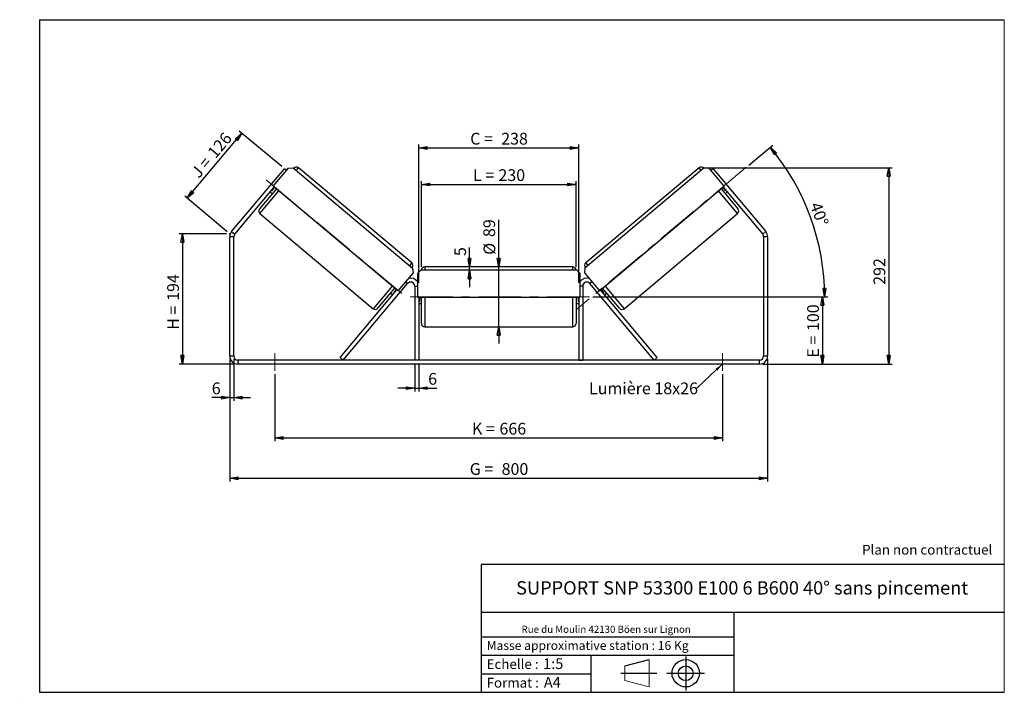
# Model space of a CAD drawing. Units: millimetres. Extents: x -1 to 292, y 3 to 205.
import ezdxf

# ---------------------------------------------------------------- set-up
doc = ezdxf.new("R2010")
doc.units = ezdxf.units.MM
doc.header["$PDSIZE"] = -1
doc.linetypes.add('CENTERX2', pattern=[20.32, 12.7, -2.54, 2.54, -2.54])
doc.layers.add('SLD-0', color=7, linetype='Continuous')
doc.styles.add('SLDTEXTSTYLE0', font='TXT', dxfattribs={"width": 0.75})
doc.styles.add('SLDTEXTSTYLE2', font='TXT', dxfattribs={"width": 0.666667})
doc.dimstyles.new('SLDDIMSTYLE0', dxfattribs={"dimtxt": 3.501, "dimasz": 2.5, "dimexe": 0, "dimexo": 0.0625, "dimgap": 0.87525, "dimtad": 1, "dimdec": 0, "dimlfac": 5, "dimrnd": 1e-09, "dimzin": 12, "dimdsep": 46, "dimtxsty": 'SLDTEXTSTYLE0', "dimblk1": 'CLOSED', "dimblk2": 'CLOSED', "dimsah": 1, "dimcen": 0.09, "dimadec": 0, "dimazin": 3, "dimtfac": 1, "dimtofl": 0, "dimtmove": 0, "dimatfit": 3, "dimldrblk": 'CLOSED', "dimfxl": 0, "dimfrac": 2, "dimtolj": 1, "dimtzin": 12, "dimarcsym": 0})
doc.dimstyles.new('SLDDIMSTYLE1', dxfattribs={"dimtxt": 3.501, "dimasz": 2.5, "dimexe": 0, "dimexo": 0.0625, "dimgap": 0.87525, "dimtad": 1, "dimdec": 0, "dimlfac": 5, "dimrnd": 1e-09, "dimzin": 12, "dimdsep": 46, "dimtxsty": 'SLDTEXTSTYLE0', "dimblk1": 'CLOSED', "dimblk2": 'CLOSED', "dimsah": 1, "dimcen": 0.09, "dimadec": 0, "dimazin": 3, "dimtfac": 1, "dimtmove": 0, "dimatfit": 0, "dimldrblk": 'CLOSED', "dimfxl": 0, "dimfrac": 2, "dimtolj": 1, "dimtzin": 12, "dimarcsym": 0})
doc.dimstyles.new('SLDDIMSTYLE2', dxfattribs={"dimtxt": 3.501, "dimasz": 2.5, "dimexe": 0, "dimexo": 0.0625, "dimgap": 0.87525, "dimtad": 1, "dimdec": 4, "dimlfac": 5, "dimzin": 12, "dimdsep": 46, "dimtxsty": 'SLDTEXTSTYLE0', "dimblk1": 'CLOSED', "dimblk2": 'CLOSED', "dimsah": 1, "dimcen": 0.09, "dimadec": 0, "dimazin": 3, "dimtfac": 1, "dimtofl": 0, "dimtmove": 0, "dimatfit": 3, "dimldrblk": 'CLOSED', "dimfxl": 0, "dimfrac": 2, "dimtolj": 1, "dimtzin": 12, "dimarcsym": 0})
doc.dimstyles.new('SLDDIMSTYLE3', dxfattribs={"dimtxt": 0.18, "dimasz": 2.5, "dimexe": 0, "dimexo": 0.0625, "dimgap": 0, "dimtad": 0, "dimtih": 1, "dimtoh": 1, "dimdec": 0, "dimrnd": 1e-09, "dimzin": 0, "dimdsep": 46, "dimtxsty": 'Standard', "dimsah": 1, "dimcen": 0.09, "dimadec": 0, "dimazin": 0, "dimtfac": 2.5, "dimtdec": 0, "dimtofl": 0, "dimtmove": 0, "dimatfit": 3, "dimfxl": 0, "dimfrac": 2, "dimtolj": 1, "dimtzin": 0, "dimarcsym": 0})

# ---------------------------------------------------------------- blocks, each defined once
blk = doc.blocks.new('Bloc1')
at = {"color": 7, "linetype": 'Continuous', "lineweight": 0}
blk.add_point((27.17, 41.63), dxfattribs=at)
at = {"layer": 'SLD-0'}
for p, q in [((9.1, 43.82), (16.35, 45.7)), ((27.17, 46.64), (27.17, 36.52)), ((7.87, 41.63), (18.56, 41.63)), ((21.6, 41.63), (32.77, 41.63))]:
    blk.add_line(p, q, dxfattribs=at)
at = {"layer": 'SLD-0', "color": 7, "linetype": 'Continuous', "lineweight": 18}
for p, q in [((16.35, 45.7), (16.35, 37.56)), ((9.1, 39.44), (9.1, 43.82)), ((9.1, 39.44), (16.35, 37.56))]:
    blk.add_line(p, q, dxfattribs=at)
at = {"layer": 'SLD-0'}
for radius in [4.07, 2.19]:
    blk.add_circle((27.17, 41.63), radius, dxfattribs=at)
blk = doc.blocks.new('SW_NOTE_0')
at = {"color": 0, "linetype": 'Continuous', "lineweight": 0, "insert": (28.37, -0.09), "char_height": 2.1167, "attachment_point": 2, "style": 'SLDTEXTSTYLE0'}
blk.add_mtext('Rue du Moulin 42130 Böen sur Lignon', dxfattribs=at)
blk = doc.blocks.new('_Closed')
at = {"color": 0, "linetype": 'ByBlock', "lineweight": -2}
for p, q in [((-1, 0.166667), (0, 0)), ((-1, 0.166667), (-1, -0.166667)), ((0, 0), (-1, -0.166667)), ((0, 0), (-1, 0))]:
    blk.add_line(p, q, dxfattribs=at)
blk = doc.blocks.new('_D')
at = {"layer": 'SLD-0'}
for p, q in [((60.6, 141.25), (46.5, 141.25)), ((47.5, 141.25), (47.5, 102.52)), ((63, 102.52), (46.5, 102.52))]:
    blk.add_line(p, q, dxfattribs=at)
at = {"layer": 'SLD-0', "xscale": 2.5, "yscale": 2.5}
for p, rotation in [((47.5, 141.25), 90.0000000000004), ((47.5, 102.52), 270.0000000000004)]:
    blk.add_blockref('_Closed', p, dxfattribs=dict(at, rotation=rotation))
at = {"layer": 'SLD-0', "char_height": 3.501, "attachment_point": 1, "rotation": 90}
for s, insert, style in [('194', (42.99, 121.32), 'SLDTEXTSTYLE0'), ('H =', (42.99, 112.72), 'SLDTEXTSTYLE2')]:
    blk.add_mtext(s, dxfattribs=dict(at, insert=insert, style=style))
blk = doc.blocks.new('_D_1')
at = {"layer": 'SLD-0'}
for p, q in [((48.96, 151.86), (65.21, 171.23)), ((77.08, 161.26), (64.44, 171.87)), ((60.83, 141.9), (48.19, 152.51))]:
    blk.add_line(p, q, dxfattribs=at)
at = {"layer": 'SLD-0', "xscale": 2.5, "yscale": 2.5}
for p, rotation in [((65.21, 171.23), 50.00000000000127), ((48.96, 151.86), 230.0000000000013)]:
    blk.add_blockref('_Closed', p, dxfattribs=dict(at, rotation=rotation))
at = {"layer": 'SLD-0', "char_height": 3.501, "attachment_point": 1, "rotation": 50}
for s, insert, style in [('126', (54.69, 165.71), 'SLDTEXTSTYLE0'), ('J =', (49.76, 159.84), 'SLDTEXTSTYLE2')]:
    blk.add_mtext(s, dxfattribs=dict(at, insert=insert, style=style))
blk = doc.blocks.new('_D_2')
at = {"layer": 'SLD-0', "color": 7}
for p, q in [((202.19, 160.91), (258.62, 160.91)), ((257.62, 160.91), (257.62, 102.52)), ((220.2, 102.52), (258.62, 102.52))]:
    blk.add_line(p, q, dxfattribs=at)
at = {"layer": 'SLD-0', "color": 7, "xscale": 2.5, "yscale": 2.5}
for p, rotation in [((257.62, 160.91), 90.0000000000004), ((257.62, 102.52), 270.0000000000004)]:
    blk.add_blockref('_Closed', p, dxfattribs=dict(at, rotation=rotation))
at = {"layer": 'SLD-0', "color": 7, "insert": (253.1, 126.09), "char_height": 3.501, "attachment_point": 1, "rotation": 90, "style": 'SLDTEXTSTYLE0'}
blk.add_mtext('292', dxfattribs=at)
blk = doc.blocks.new('_D_3')
at = {"layer": 'SLD-0', "color": 7}
for p, q in [((61.6, 103.92), (61.6, 67.52)), ((221.6, 103.92), (221.6, 67.52)), ((61.6, 68.52), (221.6, 68.52))]:
    blk.add_line(p, q, dxfattribs=at)
at = {"layer": 'SLD-0', "color": 7, "xscale": 2.5, "yscale": 2.5, "rotation": 180.0000000000004}
blk.add_blockref('_Closed', (61.6, 68.52, 1.65), dxfattribs=at)
at = {"layer": 'SLD-0', "color": 7, "xscale": 2.5, "yscale": 2.5}
blk.add_blockref('_Closed', (221.6, 68.52, 1.65), dxfattribs=at)
at = {"layer": 'SLD-0', "color": 7, "char_height": 3.501, "attachment_point": 1}
for s, insert, style in [('G =', (132.98, 73.03), 'SLDTEXTSTYLE2'), ('800', (142.46, 73.03), 'SLDTEXTSTYLE0')]:
    blk.add_mtext(s, dxfattribs=dict(at, insert=insert, style=style))
blk = doc.blocks.new('_D_4')
at = {"layer": 'SLD-0', "color": 7}
for p, q in [((75, 99.52), (75, 79.52)), ((208.2, 99.52), (208.2, 79.52)), ((75, 80.52), (208.2, 80.52))]:
    blk.add_line(p, q, dxfattribs=at)
at = {"layer": 'SLD-0', "color": 7, "xscale": 2.5, "yscale": 2.5, "rotation": 180.0000000000004}
blk.add_blockref('_Closed', (75, 80.52, 1.65), dxfattribs=at)
at = {"layer": 'SLD-0', "color": 7, "xscale": 2.5, "yscale": 2.5}
blk.add_blockref('_Closed', (208.2, 80.52, 1.65), dxfattribs=at)
at = {"layer": 'SLD-0', "color": 7, "char_height": 3.501, "attachment_point": 1}
for s, insert, style in [('K =', (133.63, 85.03), 'SLDTEXTSTYLE2'), ('666', (141.81, 85.03), 'SLDTEXTSTYLE0')]:
    blk.add_mtext(s, dxfattribs=dict(at, insert=insert, style=style))
blk = doc.blocks.new('_D_5')
at = {"layer": 'SLD-0', "color": 7}
for p, q in [((116.6, 102.72), (116.6, 94.35)), ((117.8, 102.72), (117.8, 94.35)), ((116.6, 95.35), (111.6, 95.35)), ((116.6, 95.35), (117.8, 95.35)), ((117.8, 95.35), (123.2, 95.35))]:
    blk.add_line(p, q, dxfattribs=at)
at = {"layer": 'SLD-0', "color": 7, "xscale": 2.5, "yscale": 2.5}
blk.add_blockref('_Closed', (116.6, 95.35, 1.65), dxfattribs=at)
at = {"layer": 'SLD-0', "color": 7, "xscale": 2.5, "yscale": 2.5, "rotation": 180.0000000000004}
blk.add_blockref('_Closed', (117.8, 95.35, 1.65), dxfattribs=at)
at = {"layer": 'SLD-0', "color": 7, "insert": (120.61, 99.86), "char_height": 3.5, "attachment_point": 1, "style": 'SLDTEXTSTYLE0'}
blk.add_mtext('6', dxfattribs=at)
blk = doc.blocks.new('_D_6')
at = {"layer": 'SLD-0', "color": 7}
for p, q in [((141.6, 131.42), (141.6, 145.48)), ((141.6, 113.62), (141.6, 131.42)), ((141.6, 113.62), (141.6, 108.62))]:
    blk.add_line(p, q, dxfattribs=at)
at = {"layer": 'SLD-0', "color": 7, "xscale": 2.5, "yscale": 2.5}
for p, rotation in [((141.6, 131.42, 1.65), 270.0000000000004), ((141.6, 113.62, 1.65), 90.0000000000004)]:
    blk.add_blockref('_Closed', p, dxfattribs=dict(at, rotation=rotation))
at = {"layer": 'SLD-0', "color": 7, "char_height": 3.501, "attachment_point": 1, "rotation": 90, "style": 'SLDTEXTSTYLE0'}
for s, insert in [('89', (137.03, 140.31)), ('%%c', (137.09, 135.03))]:
    blk.add_mtext(s, dxfattribs=dict(at, insert=insert))
blk = doc.blocks.new('_D_7')
at = {"layer": 'SLD-0', "color": 7}
for p, q in [((118.6, 131.42), (118.6, 156.97)), ((118.6, 155.97), (164.6, 155.97)), ((164.6, 131.42), (164.6, 156.97))]:
    blk.add_line(p, q, dxfattribs=at)
at = {"layer": 'SLD-0', "color": 7, "xscale": 2.5, "yscale": 2.5, "rotation": 180.0000000000004}
blk.add_blockref('_Closed', (118.6, 155.97, 1.65), dxfattribs=at)
at = {"layer": 'SLD-0', "color": 7, "xscale": 2.5, "yscale": 2.5}
blk.add_blockref('_Closed', (164.6, 155.97, 1.65), dxfattribs=at)
at = {"layer": 'SLD-0', "color": 7, "char_height": 3.501, "attachment_point": 1}
for s, insert, style in [('L =', (133.94, 160.49), 'SLDTEXTSTYLE2'), ('230', (141.51, 160.49), 'SLDTEXTSTYLE0')]:
    blk.add_mtext(s, dxfattribs=dict(at, insert=insert, style=style))
blk = doc.blocks.new('_D_8')
at = {"layer": 'SLD-0', "color": 7}
for p, q in [((117.8, 126.72), (117.8, 167.82)), ((165.4, 126.72), (165.4, 167.82)), ((117.8, 166.82), (165.4, 166.82))]:
    blk.add_line(p, q, dxfattribs=at)
at = {"layer": 'SLD-0', "color": 7, "xscale": 2.5, "yscale": 2.5, "rotation": 180.0000000000004}
blk.add_blockref('_Closed', (117.8, 166.82, 1.65), dxfattribs=at)
at = {"layer": 'SLD-0', "color": 7, "xscale": 2.5, "yscale": 2.5}
blk.add_blockref('_Closed', (165.4, 166.82, 1.65), dxfattribs=at)
at = {"layer": 'SLD-0', "color": 7, "char_height": 3.501, "attachment_point": 1}
for s, insert, style in [('C =', (133.12, 171.33), 'SLDTEXTSTYLE2'), ('238', (142.33, 171.33), 'SLDTEXTSTYLE0')]:
    blk.add_mtext(s, dxfattribs=dict(at, insert=insert, style=style))
blk = doc.blocks.new('_D_9')
at = {"layer": 'SLD-0', "color": 7}
for p, q in [((169.6, 122.52), (238.87, 122.52)), ((237.87, 122.52), (237.87, 102.52)), ((220.2, 102.52), (238.87, 102.52))]:
    blk.add_line(p, q, dxfattribs=at)
at = {"layer": 'SLD-0', "color": 7, "xscale": 2.5, "yscale": 2.5}
for p, rotation in [((237.87, 122.52, 1.65), 90.0000000000004), ((237.87, 102.52, 1.65), 270.0000000000004)]:
    blk.add_blockref('_Closed', p, dxfattribs=dict(at, rotation=rotation))
at = {"layer": 'SLD-0', "color": 7, "char_height": 3.501, "attachment_point": 1, "rotation": 90}
for s, insert, style in [('100', (233.36, 112.33), 'SLDTEXTSTYLE0'), ('E =', (233.36, 104.41), 'SLDTEXTSTYLE2')]:
    blk.add_mtext(s, dxfattribs=dict(at, insert=insert, style=style))
blk = doc.blocks.new('_D_10')
at = {"layer": 'SLD-0', "color": 7}
for p, q in [((61.6, 103.92), (61.6, 91.52)), ((62.8, 103.92), (62.8, 91.52)), ((61.6, 92.52), (56.25, 92.52)), ((61.6, 92.52), (62.8, 92.52)), ((62.8, 92.52), (67.8, 92.52))]:
    blk.add_line(p, q, dxfattribs=at)
at = {"layer": 'SLD-0', "color": 7, "xscale": 2.5, "yscale": 2.5}
blk.add_blockref('_Closed', (61.6, 92.52, 1.65), dxfattribs=at)
at = {"layer": 'SLD-0', "color": 7, "xscale": 2.5, "yscale": 2.5, "rotation": 180.0000000000004}
blk.add_blockref('_Closed', (62.8, 92.52, 1.65), dxfattribs=at)
at = {"layer": 'SLD-0', "color": 7, "insert": (56.25, 97.03), "char_height": 3.5, "attachment_point": 1, "style": 'SLDTEXTSTYLE0'}
blk.add_mtext('6', dxfattribs=at)
blk = doc.blocks.new('_D_11')
at = {"layer": 'SLD-0', "color": 7}
for p, q in [((216, 161.72), (223.11, 167.69)), ((169.6, 122.52), (239.55, 122.52))]:
    blk.add_line(p, q, dxfattribs=at)
blk.add_arc((169.28, 122.52), 69.27, 0, 40, dxfattribs=at)
at = {"layer": 'SLD-0', "color": 7, "xscale": 2.5, "yscale": 2.5}
for p, rotation in [((222.35, 167.05, 1.65), 128.9665843128362), ((238.55, 122.52, 1.65), 271.0334156871641)]:
    blk.add_blockref('_Closed', p, dxfattribs=dict(at, rotation=rotation))
at = {"layer": 'SLD-0', "color": 7, "insert": (237.41, 151.06), "char_height": 3.501, "attachment_point": 1, "rotation": 290, "style": 'SLDTEXTSTYLE0'}
blk.add_mtext('40°', dxfattribs=at)
blk = doc.blocks.new('_D_12')
at = {"layer": 'SLD-0', "color": 7}
for p, q in [((132.9, 131.42), (132.9, 137.24)), ((132.9, 130.42), (132.9, 131.42)), ((132.9, 130.42), (132.9, 125.42))]:
    blk.add_line(p, q, dxfattribs=at)
at = {"layer": 'SLD-0', "color": 7, "xscale": 2.5, "yscale": 2.5}
for p, rotation in [((132.9, 131.42, 1.65), 270.0000000000004), ((132.9, 130.42, 1.65), 90.00000000000041)]:
    blk.add_blockref('_Closed', p, dxfattribs=dict(at, rotation=rotation))
at = {"layer": 'SLD-0', "color": 7, "insert": (128.38, 134.65), "char_height": 3.5, "attachment_point": 1, "rotation": 90, "style": 'SLDTEXTSTYLE0'}
blk.add_mtext('5', dxfattribs=at)
blk = doc.blocks.new('SW_NOTE_0_1')
at = {"layer": 'SLD-0', "color": 0, "insert": (-32.11, 1.73), "char_height": 3.5, "attachment_point": 1, "style": 'SLDTEXTSTYLE0'}
blk.add_mtext('Lumière 18x26', dxfattribs=at)

msp = doc.modelspace()

# ---------------------------------------------------------------- linework, layer by layer
at = {"color": 7, "linetype": 'Continuous', "lineweight": 18}
for p, q in [((292, 205), (5, 205)), ((5, 205), (5, 4.867368)), ((292, 4.867368), (292, 205)), ((4.937878, 61.166738), (5, 61.166738))]:
    msp.add_line(p, q, dxfattribs=at)
at = {"color": 7, "linetype": 'Continuous', "lineweight": 25}
for p, q in [((62.162433, 141.922855), (77.849574, 160.618061)), ((74.541405, 155.43096), (79.040919, 160.793271)), ((78.46241, 160.103831), (77.849574, 160.618061)), ((79.040919, 160.793271), (80.449751, 160.916528)), ((80.449751, 160.916528), (115.994213, 131.091183)), ((115.717747, 132.628572), (82.011792, 160.911227)), ((202.752129, 160.916528), (167.207667, 131.091183)), ((201.190088, 160.911227), (167.484132, 132.628572)), ((204.160961, 160.793271), (202.752129, 160.916528)), ((208.660474, 155.43096), (204.160961, 160.793271)), ((205.352305, 160.618061), (204.73947, 160.103831)), ((205.352305, 160.618061), (221.039446, 141.922855)), ((111.617956, 124.32004), (74.541405, 155.43096)), ((171.583923, 124.32004), (208.660474, 155.43096)), ((63.081686, 141.151509), (74.847823, 155.173845)), ((75.460659, 154.659615), (70.446915, 148.684468)), ((73.626527, 153.718361), (74.239362, 153.20413)), ((73.994017, 154.156319), (74.147226, 154.027762)), ((75.001032, 155.045287), (74.147226, 154.027762)), ((207.741221, 154.659615), (212.754964, 148.684468)), ((208.200848, 155.045287), (209.054653, 154.027762)), ((208.354056, 155.173845), (220.120193, 141.151509)), ((208.962517, 153.20413), (209.575353, 153.718361)), ((209.207862, 154.156319), (209.054653, 154.027762)), ((70.570172, 147.275636), (104.276128, 118.992981)), ((178.925752, 118.992981), (212.631707, 147.275636)), ((62.162433, 141.922855), (63.081686, 141.151509)), ((220.120193, 141.151509), (221.039446, 141.922855)), ((62.80094, 140.380164), (61.60094, 140.380164)), ((61.60094, 104.916976), (61.60094, 140.380164)), ((62.80094, 104.916976), (62.80094, 140.380164)), ((221.60094, 140.380164), (220.40094, 140.380164)), ((220.40094, 140.380164), (220.40094, 104.916976)), ((221.60094, 140.380164), (221.60094, 104.916976)), ((116.11747, 129.682351), (111.617956, 124.32004)), ((115.994213, 131.091183), (116.11747, 129.682351)), ((118.40094, 130.416976), (117.40094, 129.416976)), ((117.40094, 129.416976), (117.40094, 122.416976)), ((164.80094, 130.416976), (118.40094, 130.416976)), ((163.60094, 131.416976), (119.60094, 131.416976)), ((165.80094, 129.416976), (164.80094, 130.416976)), ((165.80094, 122.416976), (165.80094, 129.416976)), ((167.207667, 131.091183), (167.08441, 129.682351)), ((167.08441, 129.682351), (171.583923, 124.32004)), ((95.374259, 103.716976), (114.481686, 126.488321)), ((187.82762, 103.716976), (168.720193, 126.488321)), ((94.455006, 104.488321), (111.311539, 124.577155)), ((105.68496, 119.116238), (110.698703, 125.091385)), ((109.477407, 123.6359), (110.090242, 123.12167)), ((111.15833, 124.705712), (110.304524, 123.688186)), ((110.457733, 123.559629), (110.304524, 123.688186)), ((116.60094, 125.716976), (116.60094, 103.716976)), ((166.60094, 125.716976), (166.60094, 103.716976)), ((188.746874, 104.488321), (171.890341, 124.577155)), ((172.04355, 124.705712), (172.897355, 123.688186)), ((177.51692, 119.116238), (172.503176, 125.091385)), ((172.744147, 123.559629), (172.897355, 123.688186)), ((173.111637, 123.12167), (173.724473, 123.6359)), ((117.40094, 122.416976), (165.80094, 122.416976)), ((117.80094, 122.416976), (117.80094, 103.716976)), ((117.80094, 121.08869), (118.00094, 121.08869)), ((117.80094, 120.516976), (118.60094, 120.516976)), ((118.00094, 122.416976), (118.00094, 121.08869)), ((118.60094, 114.616976), (118.60094, 122.416976)), ((164.60094, 122.416976), (164.60094, 114.616976)), ((164.60094, 120.516976), (165.40094, 120.516976)), ((165.20094, 122.416976), (165.20094, 121.08869)), ((165.40094, 121.08869), (165.20094, 121.08869)), ((165.40094, 122.416976), (165.40094, 103.716976)), ((119.60094, 113.616976), (163.60094, 113.616976)), ((61.60094, 104.916976), (62.80094, 104.916976)), ((64.00094, 103.716976), (64.00094, 102.516976)), ((219.20094, 103.716976), (64.00094, 103.716976)), ((219.20094, 102.516976), (64.00094, 102.516976)), ((95.374259, 103.716976), (94.455006, 104.488321)), ((117.80094, 103.716976), (116.60094, 103.716976)), ((165.40094, 103.716976), (166.60094, 103.716976)), ((187.82762, 103.716976), (188.746874, 104.488321)), ((219.20094, 102.516976), (219.20094, 103.716976)), ((220.40094, 104.916976), (221.60094, 104.916976))]:
    msp.add_line(p, q, dxfattribs=at)
at = {"color": 8, "linetype": 'Continuous', "lineweight": 25}
for p, q in [((81.369004, 160.145183), (82.011792, 160.911227)), ((201.832876, 160.145183), (201.190088, 160.911227)), ((70.570172, 147.275636), (76.226703, 154.016827)), ((212.631707, 147.275636), (206.975176, 154.016827)), ((115.717747, 132.628572), (115.074959, 131.862528)), ((167.484132, 132.628572), (168.12692, 131.862528)), ((119.60094, 131.416976), (119.60094, 130.416976)), ((163.60094, 130.416976), (163.60094, 131.416976)), ((113.868851, 127.002551), (114.481686, 126.488321)), ((169.333029, 127.002551), (168.720193, 126.488321)), ((109.932659, 125.734172), (104.276128, 118.992981)), ((116.60094, 125.716976), (117.40094, 125.716976)), ((166.60094, 125.716976), (165.80094, 125.716976)), ((173.269221, 125.734172), (178.925752, 118.992981)), ((119.60094, 122.416976), (119.60094, 113.616976)), ((163.60094, 113.616976), (163.60094, 122.416976))]:
    msp.add_line(p, q, dxfattribs=at)
at = {"color": 7, "linetype": 'Continuous', "lineweight": 25}
for centre, radius, start, end in [((81.369004, 160.145183), 1, 50, 140), ((201.832876, 160.145183), 1, 40, 130), ((71.21296, 148.041681), 1, 140, 230), ((211.98892, 148.041681), 1, 310, 40), ((64.00094, 140.380164), 2.4, 140, 180), ((64.00094, 140.380164), 1.2, 140, 180), ((219.20094, 140.380164), 1.2, 0, 40), ((219.20094, 140.380164), 2.4, 0, 40), ((115.074959, 131.862528), 1, 320, 50), ((168.12692, 131.862528), 1, 130, 220), ((119.60094, 130.416976), 1, 90, 180), ((163.60094, 130.416976), 1, 0, 90), ((115.40094, 125.716976), 1.2, 0, 140), ((115.40094, 125.716976), 2.4, 33.55730976, 106.44269024), ((167.80094, 125.716976), 2.4, 73.55730976, 146.44269024), ((167.80094, 125.716976), 1.2, 40, 180), ((104.918915, 119.759026), 1, 230, 320), ((178.282964, 119.759026), 1, 220, 310), ((119.60094, 114.616976), 1, 180, 270), ((163.60094, 114.616976), 1, 270, 0), ((64.00094, 104.916976), 2.4, 180, 270), ((64.00094, 104.916976), 1.2, 180, 270), ((219.20094, 104.916976), 1.2, 270, 0), ((219.20094, 104.916976), 2.4, 270, 0)]:
    msp.add_arc(centre, radius, start, end, dxfattribs=at)
at = {"layer": 'SLD-0'}
for p, q in [((5, 205), (292, 205)), ((5, 205), (5, 4.867368)), ((-0.89322, 2.73933), (-0.848604, 2.73933))]:
    msp.add_line(p, q, dxfattribs=at)
at = {"layer": 'SLD-0', "color": 7, "linetype": 'CENTERX2', "lineweight": 18}
for p, q in [((215.229535, 161.073597), (164.886305, 118.830612)), ((112.754697, 123.496742), (72.46076, 157.30737)), ((168.60094, 122.516976), (114.60094, 122.516976)), ((75.00094, 105.716976), (75.00094, 100.516976)), ((208.20094, 105.716976), (208.20094, 100.516976))]:
    msp.add_line(p, q, dxfattribs=at)
at = {"layer": 'SLD-0', "color": 7}
for p, q in [((212.459205, 42.875168), (136.386506, 42.875168)), ((136.386506, 42.875168), (136.386506, 4.867368)), ((292, 42.875168), (212.459205, 42.875168)), ((292, 28.624805), (136.386506, 28.624805)), ((211.672183, 4.867368), (211.672183, 28.624805)), ((136.386506, 21.367368), (211.672183, 21.367368)), ((136.386506, 15.867368), (211.672183, 15.867368)), ((168.999609, 15.867368), (168.999609, 4.867368)), ((136.386506, 10.367368), (168.999609, 10.367368)), ((5, 4.867368), (292, 4.867368))]:
    msp.add_line(p, q, dxfattribs=at)
for p in [(201.190088, 160.911227), (61.60094, 141.253693)]:
    msp.add_point(p, dxfattribs=at)

# ---------------------------------------------------------------- block references
at = {"color": 7, "linetype": 'Continuous', "lineweight": 0}
msp.add_blockref('SW_NOTE_0', (145.201705, 24.718567), dxfattribs=at)
at = {"color": 7, "linetype": 'Continuous'}
msp.add_blockref('Bloc1', (170.048763, -31.144687), dxfattribs=at)
at = {"layer": 'SLD-0', "color": 7}
msp.add_blockref('SW_NOTE_0_1', (200.577092, 95.305838), dxfattribs=at)

# ---------------------------------------------------------------- texts
at = {"color": 7, "linetype": 'Continuous', "lineweight": 0, "attachment_point": 1, "style": 'SLDTEXTSTYLE0'}
for s, insert, char_height in [('Masse approximative station : 16 Kg', (138.012593, 20.085451), 2.64583333), ('Echelle :', (138.012593, 14.671554), 2.9104167), ('1:5', (154.81115, 14.934715), 3.175), ('Format :', (138.012593, 9.134952), 2.9104167), ('A4', (155.028696, 9.398113), 3.175)]:
    msp.add_mtext(s, dxfattribs=dict(at, insert=insert, char_height=char_height))
at = {"layer": 'SLD-0', "color": 7, "style": 'SLDTEXTSTYLE0'}
for s, insert, char_height, attachment_point in [('Plan non contractuel', (249.709504, 48.71285), 2.91041667, 1), ('SUPPORT SNP 53300 E100 6 B600 40° sans pincement', (214.018194, 37.894057), 3.96875, 2)]:
    msp.add_mtext(s, dxfattribs=dict(at, insert=insert, char_height=char_height, attachment_point=attachment_point))

# ---------------------------------------------------------------- dimensions: what is measured, and where the dimension line sits
at = {"layer": 'SLD-0'}
for base, p2, angle, text, picture, middle in [((65.205075, 171.228055), (77.849574, 160.618061), 50, 'J = <>', '_D_1', (58.17442, 162.849246)), ((47.502211, 102.516976), (64.00094, 102.516976), 90, 'H = <>', '_D', (47.502211, 120.900047))]:
    dim = msp.add_linear_dim(base=base, p1=(61.60094, 141.253693), p2=p2, angle=angle, text=text, dimstyle='SLDDIMSTYLE0', dxfattribs=at)
    dim.commit()
    dim.dimension.update_dxf_attribs({"geometry": picture, "text_midpoint": middle, "dimtype": 160})
at = {"layer": 'SLD-0', "color": 7}
for base, p1, p2, text, picture, middle in [((165.40094, 166.820217), (117.80094, 125.716976), (165.40094, 125.716976), 'C = <>', '_D_8', (141.60094, 166.820217)), ((164.60094, 155.972727), (118.60094, 130.416976), (164.60094, 130.416976), 'L = <>', '_D_7', (141.60094, 155.972727)), ((208.20094, 80.516976), (75.00094, 100.516976), (208.20094, 100.516976), 'K = <>', '_D_4', (141.60094, 80.516976))]:
    dim = msp.add_linear_dim(base=base, p1=p1, p2=p2, text=text, dimstyle='SLDDIMSTYLE0', dxfattribs=at)
    dim.commit()
    dim.dimension.update_dxf_attribs({"geometry": picture, "text_midpoint": middle, "dimtype": 160})
dim = msp.add_angular_dim_2l(base=(234.375644, 146.210019), line1=((215.229535, 161.073597), (164.886305, 118.830612)), line2=((168.60094, 122.516976), (114.60094, 122.516976)), dimstyle='SLDDIMSTYLE2', dxfattribs=at)
dim.commit()
dim.dimension.update_dxf_attribs({"geometry": '_D_11', "text_midpoint": (234.375644, 146.210019), "dimtype": 162})
for base, p1, p2, dimstyle, picture, middle in [((257.615035, 102.516976), (201.190088, 160.911227), (219.20094, 102.516976), 'SLDDIMSTYLE0', '_D_2', (257.615035, 129.97408)), ((132.895272, 131.416976), (118.40094, 130.416976), (119.60094, 131.416976), 'SLDDIMSTYLE1', '_D_12', (132.895272, 135.943888))]:
    dim = msp.add_linear_dim(base=base, p1=p1, p2=p2, angle=90, dimstyle=dimstyle, dxfattribs=at)
    dim.commit()
    dim.dimension.update_dxf_attribs({"geometry": picture, "text_midpoint": middle, "dimtype": 160})
for base, p1, p2, angle, text, dimstyle, picture, middle in [((141.60094, 131.416976), (163.60094, 113.616976), (163.60094, 131.416976), 90, '%%c<>', 'SLDDIMSTYLE1', '_D_6', (141.60094, 140.256742)), ((237.871129, 102.516976), (168.60094, 122.516976), (219.20094, 102.516976), 90, 'E = <>', 'SLDDIMSTYLE0', '_D_9', (237.871129, 112.249305)), ((221.60094, 68.516976), (61.60094, 104.916976), (221.60094, 104.916976), 0, 'G = <>', 'SLDDIMSTYLE0', '_D_3', (141.60094, 68.516976))]:
    dim = msp.add_linear_dim(base=base, p1=p1, p2=p2, angle=angle, text=text, dimstyle=dimstyle, dxfattribs=at)
    dim.commit()
    dim.dimension.update_dxf_attribs({"geometry": picture, "text_midpoint": middle, "dimtype": 160})
for base, p1, p2, picture, middle in [((62.80094, 92.516976), (61.60094, 104.916976), (62.80094, 104.916976), '_D_10', (57.539587, 92.516976)), ((117.80094, 95.346259), (116.60094, 103.716976), (117.80094, 103.716976), '_D_5', (121.902725, 95.346259))]:
    dim = msp.add_linear_dim(base=base, p1=p1, p2=p2, dimstyle='SLDDIMSTYLE1', dxfattribs=at)
    dim.commit()
    dim.dimension.update_dxf_attribs({"geometry": picture, "text_midpoint": middle, "dimtype": 160})

# ---------------------------------------------------------------- leaders
msp.add_leader([(208.20094, 102.547029), (200.577092, 95.305838)], dimstyle='SLDDIMSTYLE3', dxfattribs=at)

doc.saveas('drawing.dxf')
